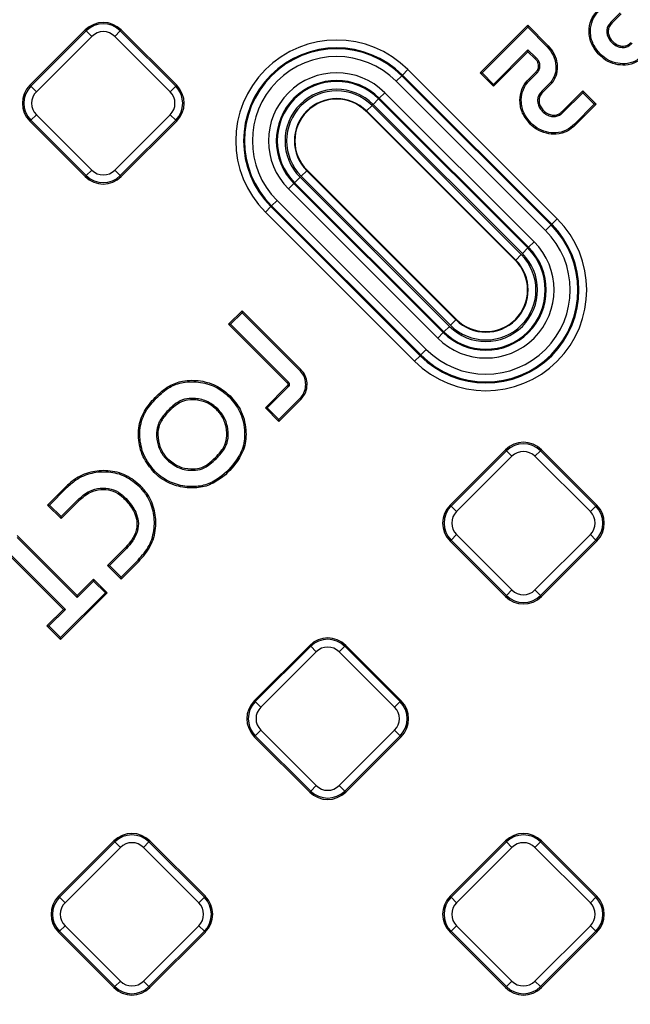
# Model space of a CAD drawing. Units: millimetres. Extents: x 8 to 439, y 1 to 291.
# Drawn here: x 130 to 145, y 200 to 225 of the extents above; entities that cross this region are included whole.
import ezdxf

# ---------------------------------------------------------------- set-up
doc = ezdxf.new("R2010")
doc.units = ezdxf.units.MM

msp = doc.modelspace()

# ---------------------------------------------------------------- linework, layer by layer
at = {"color": 7, "linetype": 'Continuous', "lineweight": 25}
for p, q in [((145.11, 225.412), (144.875, 225.177)), ((145.137, 225.39), (144.9, 225.153)), ((130.007, 223.561), (131.424, 224.978)), ((130.033, 223.535), (131.45, 224.953)), ((131.424, 224.978), (131.45, 224.953)), ((131.45, 224.953), (131.591, 224.812)), ((132.321, 224.953), (132.18, 224.812)), ((132.347, 224.978), (132.321, 224.953)), ((132.321, 224.953), (133.738, 223.535)), ((132.347, 224.978), (133.764, 223.561)), ((141.528, 223.879), (142.746, 225.097)), ((141.577, 223.879), (142.746, 225.048)), ((142.746, 225.097), (142.746, 225.048)), ((142.746, 225.097), (143.27, 224.573)), ((142.746, 225.048), (143.244, 224.549)), ((131.591, 224.812), (130.174, 223.395)), ((133.597, 223.395), (132.18, 224.812)), ((142.75, 224.47), (141.873, 223.584)), ((142.75, 224.421), (141.873, 223.534)), ((142.75, 224.421), (142.75, 224.47)), ((142.952, 224.271), (142.75, 224.47)), ((142.928, 224.245), (142.75, 224.421)), ((143.27, 224.573), (143.244, 224.549)), ((142.928, 224.245), (142.952, 224.271)), ((144.576, 224.337), (144.6, 224.362)), ((139.54, 223.822), (139.681, 223.963)), ((139.681, 223.963), (143.499, 220.144)), ((139.381, 223.663), (139.522, 223.804)), ((143.2, 219.845), (139.381, 223.663)), ((139.522, 223.804), (139.54, 223.822)), ((139.522, 223.804), (143.341, 219.986)), ((143.358, 220.004), (139.54, 223.822)), ((141.528, 223.879), (141.577, 223.879)), ((141.873, 223.534), (141.528, 223.879)), ((141.873, 223.584), (141.577, 223.879)), ((142.784, 223.729), (142.96, 223.905)), ((142.808, 223.704), (142.985, 223.881)), ((130.007, 223.561), (130.033, 223.535)), ((130.033, 223.535), (130.174, 223.395)), ((133.597, 223.395), (133.738, 223.535)), ((133.764, 223.561), (133.738, 223.535)), ((141.873, 223.534), (141.873, 223.584)), ((143.34, 223.643), (143.105, 223.407)), ((143.367, 223.62), (143.13, 223.383)), ((143.623, 222.891), (144.151, 223.419)), ((144.151, 223.419), (144.151, 223.369)), ((144.151, 223.419), (144.497, 223.073)), ((138.79, 223.072), (138.93, 223.212)), ((138.948, 223.23), (138.93, 223.212)), ((138.93, 223.212), (142.749, 219.394)), ((138.948, 223.23), (139.089, 223.371)), ((142.767, 219.412), (138.948, 223.23)), ((139.089, 223.371), (142.907, 219.552)), ((143.647, 222.866), (144.151, 223.369)), ((144.151, 223.369), (144.448, 223.073)), ((138.612, 222.894), (138.621, 222.903)), ((138.621, 222.903), (138.762, 223.043)), ((142.439, 219.084), (138.621, 222.903)), ((138.762, 223.043), (142.58, 219.225)), ((142.608, 219.253), (138.79, 223.072)), ((144.448, 223.073), (143.944, 222.569)), ((144.497, 223.073), (143.968, 222.544)), ((144.497, 223.073), (144.448, 223.073)), ((130.007, 222.639), (130.033, 222.664)), ((130.033, 222.664), (130.174, 222.805)), ((131.45, 221.247), (130.033, 222.664)), ((130.174, 222.805), (131.591, 221.388)), ((132.18, 221.388), (133.597, 222.805)), ((133.738, 222.664), (132.321, 221.247)), ((133.597, 222.805), (133.738, 222.664)), ((133.764, 222.639), (133.738, 222.664)), ((142.43, 219.075), (138.612, 222.894)), ((131.424, 221.222), (130.007, 222.639)), ((133.764, 222.639), (132.347, 221.222)), ((142.806, 222.568), (142.831, 222.592)), ((143.968, 222.544), (143.944, 222.569)), ((131.591, 221.388), (131.45, 221.247)), ((132.18, 221.388), (132.321, 221.247)), ((131.424, 221.222), (131.45, 221.247)), ((132.347, 221.222), (132.321, 221.247)), ((136.923, 221.205), (136.782, 221.064)), ((136.923, 221.205), (140.741, 217.387)), ((137.092, 221.374), (136.951, 221.233)), ((140.77, 217.415), (136.951, 221.233)), ((137.101, 221.383), (137.092, 221.374)), ((137.092, 221.374), (140.91, 217.555)), ((140.919, 217.564), (137.101, 221.383)), ((136.764, 221.046), (136.624, 220.906)), ((140.442, 217.087), (136.624, 220.906)), ((136.764, 221.046), (136.782, 221.064)), ((136.764, 221.046), (140.583, 217.228)), ((140.601, 217.246), (136.782, 221.064)), ((136.032, 220.314), (136.173, 220.455)), ((136.191, 220.472), (136.173, 220.455)), ((136.173, 220.455), (139.991, 216.636)), ((136.191, 220.472), (136.331, 220.613)), ((140.009, 216.654), (136.191, 220.472)), ((136.331, 220.613), (140.15, 216.795)), ((139.85, 216.496), (136.032, 220.314)), ((143.358, 220.004), (143.499, 220.144)), ((143.2, 219.845), (143.341, 219.986)), ((143.341, 219.986), (143.358, 220.004)), ((142.749, 219.394), (142.608, 219.253)), ((142.767, 219.412), (142.749, 219.394)), ((142.907, 219.552), (142.767, 219.412)), ((142.58, 219.225), (142.439, 219.084)), ((142.43, 219.075), (142.439, 219.084)), ((135.435, 217.787), (135.089, 217.441)), ((135.435, 217.737), (135.139, 217.441)), ((135.435, 217.787), (135.435, 217.737)), ((136.942, 216.28), (135.435, 217.787)), ((136.917, 216.255), (135.435, 217.737)), ((135.089, 217.441), (136.595, 215.935)), ((135.089, 217.441), (135.139, 217.441)), ((135.139, 217.441), (136.621, 215.959)), ((140.601, 217.246), (140.741, 217.387)), ((140.77, 217.415), (140.91, 217.555)), ((140.919, 217.564), (140.91, 217.555)), ((140.442, 217.087), (140.583, 217.228)), ((140.583, 217.228), (140.601, 217.246)), ((139.85, 216.496), (139.991, 216.636)), ((140.009, 216.654), (139.991, 216.636)), ((140.009, 216.654), (140.15, 216.795)), ((136.942, 216.28), (136.917, 216.255)), ((136.593, 215.861), (136.032, 215.3)), ((136.619, 215.837), (136.593, 215.861)), ((135.135, 215.604), (135.11, 215.579)), ((136.619, 215.837), (136.081, 215.3)), ((133.217, 215.568), (133.242, 215.544)), ((136.378, 215.003), (136.916, 215.541)), ((136.378, 214.954), (136.941, 215.516)), ((136.941, 215.516), (136.916, 215.541)), ((134.789, 215.249), (134.814, 215.274)), ((136.032, 215.3), (136.378, 214.954)), ((136.032, 215.3), (136.081, 215.3)), ((136.081, 215.3), (136.378, 215.003)), ((136.378, 214.954), (136.378, 215.003)), ((140.758, 212.81), (142.175, 214.228)), ((140.784, 212.785), (142.201, 214.202)), ((142.175, 214.228), (142.201, 214.202)), ((142.201, 214.202), (142.342, 214.061)), ((143.072, 214.202), (142.931, 214.061)), ((143.098, 214.228), (143.072, 214.202)), ((143.072, 214.202), (144.489, 212.785)), ((143.098, 214.228), (144.515, 212.81)), ((133.54, 213.993), (133.516, 213.968)), ((134.757, 214.029), (134.782, 214.004)), ((142.342, 214.061), (140.925, 212.644)), ((144.348, 212.644), (142.931, 214.061)), ((133.186, 213.647), (133.211, 213.671)), ((130.915, 213.266), (130.461, 212.812)), ((130.939, 213.241), (130.51, 212.812)), ((130.915, 213.266), (130.939, 213.241)), ((132.839, 213.302), (132.814, 213.277)), ((130.807, 212.515), (131.236, 212.945)), ((130.807, 212.466), (131.261, 212.92)), ((131.261, 212.92), (131.236, 212.945)), ((132.447, 212.951), (132.472, 212.975)), ((130.461, 212.812), (130.51, 212.812)), ((130.461, 212.812), (130.807, 212.466)), ((130.51, 212.812), (130.807, 212.515)), ((140.758, 212.81), (140.784, 212.785)), ((140.925, 212.644), (140.784, 212.785)), ((144.489, 212.785), (144.348, 212.644)), ((144.515, 212.81), (144.489, 212.785)), ((130.807, 212.466), (130.807, 212.515)), ((129.678, 212.03), (131.217, 210.491)), ((129.678, 211.98), (131.217, 210.441)), ((140.758, 211.888), (140.784, 211.914)), ((142.175, 210.471), (140.758, 211.888)), ((140.925, 212.054), (140.784, 211.914)), ((142.201, 210.496), (140.784, 211.914)), ((140.925, 212.054), (142.342, 210.637)), ((142.931, 210.637), (144.348, 212.054)), ((144.489, 211.914), (143.072, 210.496)), ((144.515, 211.888), (143.098, 210.471)), ((144.489, 211.914), (144.348, 212.054)), ((144.515, 211.888), (144.489, 211.914)), ((130.865, 210.139), (129.326, 211.678)), ((130.915, 210.139), (129.376, 211.678)), ((132.456, 211.724), (131.995, 211.263)), ((132.481, 211.7), (132.045, 211.263)), ((132.456, 211.724), (132.481, 211.7)), ((132.342, 210.967), (132.778, 211.403)), ((132.342, 210.917), (132.802, 211.378)), ((132.802, 211.378), (132.778, 211.403)), ((131.995, 211.263), (132.045, 211.263)), ((131.995, 211.263), (132.342, 210.917)), ((132.045, 211.263), (132.342, 210.967)), ((131.217, 210.491), (131.639, 210.913)), ((131.217, 210.441), (131.639, 210.863)), ((131.639, 210.913), (131.639, 210.863)), ((131.639, 210.913), (131.988, 210.563)), ((131.639, 210.863), (131.938, 210.563)), ((132.342, 210.917), (132.342, 210.967)), ((131.938, 210.563), (130.792, 209.417)), ((131.988, 210.563), (130.792, 209.368)), ((131.988, 210.563), (131.938, 210.563)), ((142.342, 210.637), (142.201, 210.496)), ((142.931, 210.637), (143.072, 210.496)), ((131.217, 210.491), (131.217, 210.441)), ((142.175, 210.471), (142.201, 210.496)), ((143.098, 210.471), (143.072, 210.496)), ((130.443, 209.717), (130.865, 210.139)), ((130.493, 209.717), (130.915, 210.139)), ((130.865, 210.139), (130.915, 210.139)), ((130.443, 209.717), (130.493, 209.717)), ((130.792, 209.368), (130.443, 209.717)), ((130.792, 209.417), (130.493, 209.717)), ((130.792, 209.368), (130.792, 209.417)), ((135.749, 207.801), (137.166, 209.218)), ((135.775, 207.776), (137.192, 209.193)), ((137.333, 209.052), (135.916, 207.635)), ((137.166, 209.218), (137.192, 209.193)), ((137.333, 209.052), (137.192, 209.193)), ((137.922, 209.052), (138.063, 209.193)), ((139.339, 207.635), (137.922, 209.052)), ((138.089, 209.218), (138.063, 209.193)), ((138.063, 209.193), (139.48, 207.776)), ((138.089, 209.218), (139.506, 207.801)), ((135.749, 207.801), (135.775, 207.776)), ((135.775, 207.776), (135.916, 207.635)), ((139.339, 207.635), (139.48, 207.776)), ((139.506, 207.801), (139.48, 207.776)), ((135.775, 206.904), (135.916, 207.045)), ((135.916, 207.045), (137.333, 205.628)), ((137.922, 205.628), (139.339, 207.045)), ((139.339, 207.045), (139.48, 206.904)), ((135.749, 206.879), (135.775, 206.904)), ((137.166, 205.462), (135.749, 206.879)), ((137.192, 205.487), (135.775, 206.904)), ((139.48, 206.904), (138.063, 205.487)), ((139.506, 206.879), (138.089, 205.462)), ((139.506, 206.879), (139.48, 206.904)), ((137.192, 205.487), (137.333, 205.628)), ((138.063, 205.487), (137.922, 205.628)), ((137.166, 205.462), (137.192, 205.487)), ((138.089, 205.462), (138.063, 205.487)), ((130.74, 202.792), (132.157, 204.209)), ((130.766, 202.766), (132.183, 204.183)), ((132.323, 204.043), (130.906, 202.625)), ((132.157, 204.209), (132.183, 204.183)), ((132.183, 204.183), (132.323, 204.043)), ((133.054, 204.183), (132.913, 204.043)), ((134.33, 202.625), (132.913, 204.043)), ((133.079, 204.209), (133.054, 204.183)), ((133.054, 204.183), (134.471, 202.766)), ((133.079, 204.209), (134.497, 202.792)), ((140.758, 202.792), (142.175, 204.209)), ((140.784, 202.766), (142.201, 204.183)), ((142.342, 204.043), (140.925, 202.625)), ((142.175, 204.209), (142.201, 204.183)), ((142.342, 204.043), (142.201, 204.183)), ((142.931, 204.043), (143.072, 204.183)), ((144.348, 202.625), (142.931, 204.043)), ((143.098, 204.209), (143.072, 204.183)), ((143.072, 204.183), (144.489, 202.766)), ((143.098, 204.209), (144.515, 202.792)), ((130.74, 202.792), (130.766, 202.766)), ((130.906, 202.625), (130.766, 202.766)), ((134.471, 202.766), (134.33, 202.625)), ((134.497, 202.792), (134.471, 202.766)), ((140.758, 202.792), (140.784, 202.766)), ((140.925, 202.625), (140.784, 202.766)), ((144.489, 202.766), (144.348, 202.625)), ((144.515, 202.792), (144.489, 202.766)), ((130.906, 202.036), (130.766, 201.895)), ((130.906, 202.036), (132.323, 200.619)), ((132.913, 200.619), (134.33, 202.036)), ((134.471, 201.895), (134.33, 202.036)), ((140.925, 202.036), (140.784, 201.895)), ((140.925, 202.036), (142.342, 200.619)), ((142.931, 200.619), (144.348, 202.036)), ((144.489, 201.895), (144.348, 202.036)), ((130.74, 201.869), (130.766, 201.895)), ((132.157, 200.452), (130.74, 201.869)), ((132.183, 200.478), (130.766, 201.895)), ((134.471, 201.895), (133.054, 200.478)), ((134.497, 201.869), (133.079, 200.452)), ((134.497, 201.869), (134.471, 201.895)), ((140.758, 201.869), (140.784, 201.895)), ((142.175, 200.452), (140.758, 201.869)), ((142.201, 200.478), (140.784, 201.895)), ((144.489, 201.895), (143.072, 200.478)), ((144.515, 201.869), (143.098, 200.452)), ((144.515, 201.869), (144.489, 201.895)), ((132.157, 200.452), (132.183, 200.478)), ((132.323, 200.619), (132.183, 200.478)), ((132.913, 200.619), (133.054, 200.478)), ((133.079, 200.452), (133.054, 200.478)), ((142.175, 200.452), (142.201, 200.478)), ((142.201, 200.478), (142.342, 200.619)), ((143.072, 200.478), (142.931, 200.619)), ((143.098, 200.452), (143.072, 200.478))]:
    msp.add_line(p, q, dxfattribs=at)
at = {"color": 7, "linetype": 'Continuous', "lineweight": 25, "flags": 128}
for points in [[(144.9, 225.153), (144.889, 225.164), (144.875, 225.177)], [(142.784, 223.729), (142.789, 223.723), (142.798, 223.715), (142.808, 223.704)], [(142.96, 223.905), (142.967, 223.898), (142.976, 223.889), (142.985, 223.881)], [(143.13, 223.383), (143.119, 223.394), (143.105, 223.407)], [(143.367, 223.62), (143.355, 223.63), (143.34, 223.643)], [(143.623, 222.891), (143.634, 222.879), (143.647, 222.866)]]:
    msp.add_lwpolyline(points, dxfattribs=at)
at = {"color": 7, "linetype": 'Continuous', "lineweight": 25}
for centre, radius, start, end in [((106.84, 187.303), 63.09, 54.9201, 213.30847), ((106.84, 187.303), 62.79, 54.9201, 213.30847), ((106.84, 187.303), 62.313, 54.66632, 214.33619), ((131.886, 224.517), 0.652, 45, 135), ((131.886, 224.517), 0.616, 45, 135), ((131.886, 224.517), 0.417, 45, 135), ((137.856, 222.138), 2.58, 45, 225), ((137.856, 222.138), 2.381, 45, 225), ((137.856, 222.138), 2.356, 45, 225), ((137.856, 222.138), 2.157, 45, 225), ((106.84, 187.303), 62.513, 235.56335, 35.59714), ((137.856, 222.138), 1.743, 45, 225), ((137.856, 222.138), 1.544, 45, 225), ((137.856, 222.138), 1.519, 45, 225), ((106.84, 187.303), 63.09, 236.69153, 35.0799), ((130.469, 223.1), 0.652, 135, 225), ((130.469, 223.1), 0.616, 135, 225), ((133.303, 223.1), 0.616, 315, 45), ((133.303, 223.1), 0.652, 315, 45), ((137.856, 222.138), 1.32, 45, 225), ((137.856, 222.138), 1.28, 45, 225), ((106.84, 187.303), 62.313, 235.66381, 35.33368), ((106.84, 187.303), 62.79, 236.69153, 35.0799), ((130.469, 223.1), 0.417, 135, 225), ((133.303, 223.1), 0.417, 315, 45), ((137.856, 222.138), 1.081, 45, 225), ((137.856, 222.138), 1.068, 45, 225), ((131.886, 221.683), 0.417, 225, 315), ((131.886, 221.683), 0.652, 225, 315), ((131.886, 221.683), 0.616, 225, 315), ((141.675, 218.32), 2.58, 225, 45), ((141.675, 218.32), 2.381, 225, 45), ((141.675, 218.32), 2.356, 225, 45), ((141.675, 218.32), 2.157, 225, 45), ((141.675, 218.32), 1.743, 225, 45), ((141.675, 218.32), 1.544, 225, 45), ((141.675, 218.32), 1.519, 225, 45), ((141.675, 218.32), 1.32, 225, 45), ((141.675, 218.32), 1.28, 225, 45), ((141.675, 218.32), 1.081, 225, 45), ((141.675, 218.32), 1.068, 225, 45), ((116.337, 238.473), 30.304, 311.9501, 312.0163), ((142.636, 213.766), 0.652, 45, 135), ((142.636, 213.766), 0.616, 45, 135), ((142.636, 213.766), 0.417, 45, 135), ((141.219, 212.349), 0.652, 135, 225), ((141.219, 212.349), 0.616, 135, 225), ((141.219, 212.349), 0.417, 135, 225), ((144.053, 212.349), 0.417, 315, 45), ((144.053, 212.349), 0.616, 315, 45), ((144.053, 212.349), 0.652, 315, 45), ((142.636, 210.932), 0.417, 225, 315), ((142.636, 210.932), 0.652, 225, 315), ((142.636, 210.932), 0.616, 225, 315), ((137.627, 208.757), 0.652, 45, 135), ((137.627, 208.757), 0.616, 45, 135), ((137.627, 208.757), 0.417, 45, 135), ((136.21, 207.34), 0.652, 135, 225), ((136.21, 207.34), 0.616, 135, 225), ((139.044, 207.34), 0.616, 315, 45), ((139.044, 207.34), 0.652, 315, 45), ((136.21, 207.34), 0.417, 135, 225), ((139.044, 207.34), 0.417, 315, 45), ((137.627, 205.923), 0.417, 225, 315), ((137.627, 205.923), 0.652, 225, 315), ((137.627, 205.923), 0.616, 225, 315), ((132.618, 203.748), 0.652, 45, 135), ((132.618, 203.748), 0.616, 45, 135), ((142.636, 203.748), 0.652, 45, 135), ((142.636, 203.748), 0.616, 45, 135), ((132.618, 203.748), 0.417, 45, 135), ((142.636, 203.748), 0.417, 45, 135), ((131.201, 202.331), 0.652, 135, 225), ((131.201, 202.331), 0.616, 135, 225), ((134.035, 202.331), 0.616, 315, 45), ((134.035, 202.331), 0.652, 315, 45), ((141.219, 202.331), 0.652, 135, 225), ((141.219, 202.331), 0.616, 135, 225), ((144.053, 202.331), 0.616, 315, 45), ((144.053, 202.331), 0.652, 315, 45), ((131.201, 202.331), 0.417, 135, 225), ((134.035, 202.331), 0.417, 315, 45), ((141.219, 202.331), 0.417, 135, 225), ((144.053, 202.331), 0.417, 315, 45), ((132.618, 200.914), 0.616, 225, 315), ((132.618, 200.914), 0.417, 225, 315), ((142.636, 200.914), 0.616, 225, 315), ((142.636, 200.914), 0.417, 225, 315), ((132.618, 200.914), 0.652, 225, 315), ((142.636, 200.914), 0.652, 225, 315)]:
    msp.add_arc(centre, radius, start, end, dxfattribs=at)
at = {"color": 8, "linetype": 'Continuous', "lineweight": 25}
for start, end in [(54.32916, 214.49008), (270, 35.66507)]:
    msp.add_arc((106.84, 187.303), 62.534, start, end, dxfattribs=at)
at = {"color": 7, "linetype": 'Continuous', "lineweight": 25}
for points, knots in [([(144.576, 224.337), (144.504, 224.426), (144.361, 224.601), (144.297, 224.927), (144.346, 225.222), (144.458, 225.402), (144.536, 225.481), (144.553, 225.498)], [0, 0, 0, 0, 0.262092, 0.519244, 0.742317, 0.943244, 1, 1, 1, 1]), ([(144.6, 224.362), (144.542, 224.43), (144.414, 224.581), (144.336, 224.871), (144.363, 225.158), (144.464, 225.357), (144.55, 225.445), (144.578, 225.474)], [0, 0, 0, 0, 0.215701, 0.475445, 0.700696, 0.904157, 1, 1, 1, 1]), ([(144.875, 225.177), (144.847, 225.146), (144.797, 225.09), (144.766, 224.983), (144.77, 224.876), (144.808, 224.766), (144.886, 224.657), (144.995, 224.572), (145.125, 224.526), (145.249, 224.528), (145.349, 224.573), (145.396, 224.616), (145.417, 224.635)], [0, 0, 0, 0, 0.104876, 0.191553, 0.277957, 0.377129, 0.486098, 0.617689, 0.726016, 0.83491, 0.929045, 1, 1, 1, 1]), ([(144.9, 225.153), (144.873, 225.122), (144.825, 225.068), (144.8, 224.967), (144.807, 224.87), (144.846, 224.77), (144.921, 224.672), (145.023, 224.597), (145.142, 224.56), (145.252, 224.565), (145.336, 224.608), (145.376, 224.645), (145.392, 224.66)], [0, 0, 0, 0, 0.115196, 0.200751, 0.285897, 0.387466, 0.498633, 0.633967, 0.739752, 0.846141, 0.93692, 1, 1, 1, 1]), ([(143.244, 224.549), (143.301, 224.479), (143.418, 224.333), (143.477, 224.076), (143.454, 223.831), (143.379, 223.707), (143.34, 223.643)], [0, 0, 0, 0, 0.27092, 0.563707, 0.775983, 1, 1, 1, 1]), ([(143.27, 224.573), (143.325, 224.505), (143.436, 224.369), (143.509, 224.112), (143.498, 223.857), (143.422, 223.698), (143.373, 223.628), (143.367, 223.62)], [0, 0, 0, 0, 0.251296, 0.502147, 0.753814, 0.971239, 1, 1, 1, 1]), ([(142.96, 223.905), (142.977, 223.925), (143.012, 223.967), (143.027, 224.047), (143.018, 224.125), (142.983, 224.194), (142.946, 224.228), (142.928, 224.245)], [0, 0, 0, 0, 0.202565, 0.418151, 0.606481, 0.808674, 1, 1, 1, 1]), ([(142.985, 223.881), (143.006, 223.906), (143.047, 223.957), (143.063, 224.051), (143.051, 224.14), (143.011, 224.216), (142.97, 224.253), (142.952, 224.271)], [0, 0, 0, 0, 0.221607, 0.433712, 0.627364, 0.827995, 1, 1, 1, 1]), ([(145.738, 224.313), (145.672, 224.256), (145.531, 224.132), (145.258, 224.065), (144.983, 224.09), (144.749, 224.183), (144.628, 224.291), (144.576, 224.337)], [0, 0, 0, 0, 0.2008006, 0.4307982, 0.6257042, 0.8387231, 1, 1, 1, 1]), ([(145.713, 224.338), (145.645, 224.279), (145.507, 224.159), (145.243, 224.1), (144.983, 224.127), (144.762, 224.217), (144.648, 224.319), (144.6, 224.362)], [0, 0, 0, 0, 0.216126, 0.435942, 0.631298, 0.845383, 1, 1, 1, 1]), ([(142.806, 222.568), (142.734, 222.656), (142.591, 222.832), (142.528, 223.157), (142.576, 223.452), (142.688, 223.633), (142.766, 223.711), (142.784, 223.729)], [0, 0, 0, 0, 0.2620925, 0.5192443, 0.7423175, 0.9432435, 1, 1, 1, 1]), ([(142.831, 222.592), (142.773, 222.661), (142.645, 222.812), (142.567, 223.101), (142.593, 223.389), (142.694, 223.588), (142.781, 223.676), (142.808, 223.704)], [0, 0, 0, 0, 0.215701, 0.475445, 0.700696, 0.904157, 1, 1, 1, 1]), ([(143.105, 223.407), (143.078, 223.376), (143.028, 223.32), (142.996, 223.213), (143, 223.106), (143.038, 222.996), (143.116, 222.888), (143.225, 222.803), (143.355, 222.757), (143.479, 222.758), (143.579, 222.803), (143.627, 222.847), (143.647, 222.866)], [0, 0, 0, 0, 0.1048757, 0.1915525, 0.277957, 0.3771292, 0.4860978, 0.6176887, 0.7260158, 0.8349102, 0.9290454, 1, 1, 1, 1]), ([(143.13, 223.383), (143.103, 223.352), (143.055, 223.298), (143.03, 223.197), (143.038, 223.1), (143.076, 223.001), (143.152, 222.902), (143.254, 222.827), (143.373, 222.79), (143.483, 222.796), (143.567, 222.838), (143.606, 222.875), (143.623, 222.891)], [0, 0, 0, 0, 0.115196, 0.200751, 0.285897, 0.387466, 0.498633, 0.633967, 0.739752, 0.846141, 0.93692, 1, 1, 1, 1]), ([(143.968, 222.544), (143.903, 222.486), (143.762, 222.362), (143.489, 222.295), (143.213, 222.321), (142.979, 222.413), (142.858, 222.521), (142.806, 222.568)], [0, 0, 0, 0, 0.2008006, 0.4307982, 0.6257042, 0.8387231, 1, 1, 1, 1]), ([(143.944, 222.569), (143.876, 222.51), (143.738, 222.39), (143.474, 222.331), (143.213, 222.357), (142.992, 222.447), (142.878, 222.549), (142.831, 222.592)], [0, 0, 0, 0, 0.2161259, 0.4359423, 0.6312975, 0.8453833, 1, 1, 1, 1]), ([(136.916, 215.541), (136.954, 215.586), (137.031, 215.678), (137.071, 215.851), (137.06, 216.022), (137.002, 216.161), (136.94, 216.229), (136.917, 216.255)], [0, 0, 0, 0, 0.222963, 0.448128, 0.65014, 0.869547, 1, 1, 1, 1]), ([(136.941, 215.516), (136.988, 215.575), (137.077, 215.685), (137.109, 215.891), (137.082, 216.082), (137.009, 216.209), (136.954, 216.267), (136.942, 216.28)], [0, 0, 0, 0, 0.263065, 0.496184, 0.714148, 0.939619, 1, 1, 1, 1]), ([(133.217, 215.568), (133.328, 215.676), (133.528, 215.87), (133.944, 216.011), (134.376, 216.012), (134.809, 215.88), (135.031, 215.692), (135.135, 215.604)], [0, 0, 0, 0, 0.213475, 0.384233, 0.597542, 0.810769, 1, 1, 1, 1]), ([(133.242, 215.544), (133.352, 215.65), (133.548, 215.841), (133.955, 215.976), (134.376, 215.976), (134.796, 215.846), (135.01, 215.664), (135.11, 215.579)], [0, 0, 0, 0, 0.21669, 0.386313, 0.59977, 0.813184, 1, 1, 1, 1]), ([(136.595, 215.935), (136.596, 215.933), (136.6, 215.929), (136.604, 215.923), (136.606, 215.919), (136.608, 215.915), (136.609, 215.909), (136.61, 215.902), (136.61, 215.895), (136.609, 215.888), (136.608, 215.882), (136.604, 215.875), (136.599, 215.868), (136.595, 215.863), (136.593, 215.861)], [0, 0, 0, 0, 0.107699, 0.195975, 0.240115, 0.284325, 0.362695, 0.440845, 0.54636, 0.626568, 0.703004, 0.765915, 0.891259, 1, 1, 1, 1]), ([(136.621, 215.959), (136.628, 215.95), (136.637, 215.938), (136.643, 215.92), (136.645, 215.907), (136.645, 215.889), (136.641, 215.867), (136.629, 215.849), (136.621, 215.84), (136.619, 215.837)], [0, 0, 0, 0, 0.241395, 0.338736, 0.435861, 0.532859, 0.728683, 0.930473, 1, 1, 1, 1]), ([(135.135, 215.604), (135.226, 215.495), (135.435, 215.246), (135.558, 214.769), (135.523, 214.272), (135.258, 213.818), (134.904, 213.466), (134.474, 213.262), (134.063, 213.232), (133.636, 213.321), (133.343, 213.497), (133.208, 213.625), (133.186, 213.647)], [0, 0, 0, 0, 0.098808, 0.225475, 0.333586, 0.439033, 0.586555, 0.676769, 0.766559, 0.869783, 0.978409, 1, 1, 1, 1]), ([(133.186, 213.647), (133.082, 213.775), (132.872, 214.034), (132.764, 214.527), (132.807, 215.011), (133.012, 215.349), (133.166, 215.513), (133.217, 215.568)], [0, 0, 0, 0, 0.228218, 0.462146, 0.685615, 0.893796, 1, 1, 1, 1]), ([(133.211, 213.671), (133.103, 213.806), (132.897, 214.065), (132.799, 214.55), (132.846, 215.014), (133.047, 215.335), (133.194, 215.492), (133.242, 215.544)], [0, 0, 0, 0, 0.243849, 0.468835, 0.691674, 0.897822, 1, 1, 1, 1]), ([(135.11, 215.579), (135.208, 215.46), (135.409, 215.216), (135.521, 214.751), (135.489, 214.282), (135.227, 213.837), (134.881, 213.493), (134.458, 213.295), (134.059, 213.268), (133.642, 213.357), (133.36, 213.529), (133.231, 213.652), (133.211, 213.671)], [0, 0, 0, 0, 0.109253, 0.225072, 0.333772, 0.439164, 0.588381, 0.678472, 0.768108, 0.871395, 0.980239, 1, 1, 1, 1]), ([(134.814, 215.274), (134.722, 215.349), (134.543, 215.494), (134.233, 215.551), (133.962, 215.537), (133.755, 215.428), (133.586, 215.284), (133.426, 215.112), (133.284, 214.909), (133.233, 214.632), (133.272, 214.339), (133.387, 214.106), (133.488, 213.998), (133.516, 213.968)], [0, 0, 0, 0, 0.122455, 0.23884, 0.320936, 0.404072, 0.479182, 0.554109, 0.651108, 0.734277, 0.844515, 0.957477, 1, 1, 1, 1]), ([(134.789, 215.249), (134.73, 215.301), (134.598, 215.416), (134.335, 215.504), (134.064, 215.52), (133.843, 215.443), (133.666, 215.311), (133.494, 215.139), (133.333, 214.93), (133.268, 214.659), (133.299, 214.38), (133.402, 214.143), (133.506, 214.03), (133.54, 213.993)], [0, 0, 0, 0, 0.084866, 0.190141, 0.296308, 0.375994, 0.44108, 0.535403, 0.642521, 0.724094, 0.832904, 0.94481, 1, 1, 1, 1]), ([(134.757, 214.029), (134.85, 214.129), (134.999, 214.289), (135.064, 214.608), (135.024, 214.894), (134.913, 215.117), (134.816, 215.221), (134.789, 215.249)], [0, 0, 0, 0, 0.29199, 0.467937, 0.690311, 0.913803, 1, 1, 1, 1]), ([(134.782, 214.004), (134.866, 214.095), (135.006, 214.245), (135.098, 214.545), (135.074, 214.836), (134.972, 215.097), (134.858, 215.224), (134.814, 215.274)], [0, 0, 0, 0, 0.2564997, 0.4262654, 0.6410109, 0.8603837, 1, 1, 1, 1]), ([(133.516, 213.968), (133.614, 213.89), (133.81, 213.735), (134.142, 213.686), (134.42, 213.726), (134.618, 213.848), (134.728, 213.952), (134.782, 214.004)], [0, 0, 0, 0, 0.259341, 0.519792, 0.680839, 0.842066, 1, 1, 1, 1]), ([(133.54, 213.993), (133.628, 213.921), (133.799, 213.783), (134.095, 213.728), (134.356, 213.742), (134.574, 213.855), (134.694, 213.968), (134.757, 214.029)], [0, 0, 0, 0, 0.244533, 0.47425, 0.640372, 0.808611, 1, 1, 1, 1]), ([(132.839, 213.302), (132.721, 213.401), (132.478, 213.602), (132.016, 213.712), (131.555, 213.674), (131.176, 213.51), (130.99, 213.336), (130.915, 213.266)], [0, 0, 0, 0, 0.2136484, 0.4371236, 0.6441629, 0.8560492, 1, 1, 1, 1]), ([(132.814, 213.277), (132.699, 213.373), (132.468, 213.566), (132.026, 213.674), (131.583, 213.645), (131.205, 213.488), (131.018, 213.314), (130.939, 213.241)], [0, 0, 0, 0, 0.2133792, 0.4279511, 0.6339092, 0.8464535, 1, 1, 1, 1]), ([(131.236, 212.945), (131.332, 213.03), (131.497, 213.177), (131.807, 213.256), (132.085, 213.235), (132.315, 213.127), (132.426, 213.02), (132.472, 212.975)], [0, 0, 0, 0, 0.271301, 0.469461, 0.667781, 0.862332, 1, 1, 1, 1]), ([(131.261, 212.92), (131.357, 213.005), (131.519, 213.149), (131.82, 213.221), (132.083, 213.198), (132.299, 213.095), (132.404, 212.993), (132.447, 212.951)], [0, 0, 0, 0, 0.282844, 0.477866, 0.67302, 0.866186, 1, 1, 1, 1]), ([(132.778, 211.403), (132.88, 211.52), (133.086, 211.755), (133.21, 212.209), (133.184, 212.662), (133.036, 213.03), (132.875, 213.209), (132.814, 213.277)], [0, 0, 0, 0, 0.221888, 0.445102, 0.654799, 0.868631, 1, 1, 1, 1]), ([(132.802, 211.378), (132.908, 211.498), (133.119, 211.74), (133.246, 212.206), (133.219, 212.672), (133.066, 213.049), (132.901, 213.233), (132.839, 213.302)], [0, 0, 0, 0, 0.222178, 0.445716, 0.655539, 0.869422, 1, 1, 1, 1]), ([(132.447, 212.951), (132.536, 212.845), (132.674, 212.68), (132.757, 212.397), (132.741, 212.15), (132.626, 211.92), (132.511, 211.788), (132.456, 211.724)], [0, 0, 0, 0, 0.2956562, 0.458723, 0.6226958, 0.8171428, 1, 1, 1, 1]), ([(132.472, 212.975), (132.564, 212.865), (132.708, 212.693), (132.793, 212.396), (132.774, 212.135), (132.653, 211.898), (132.536, 211.763), (132.481, 211.7)], [0, 0, 0, 0, 0.294451, 0.460309, 0.62701, 0.826087, 1, 1, 1, 1])]:
    msp.add_open_spline(points, degree=3, knots=knots, dxfattribs=at)

doc.saveas('drawing.dxf')
